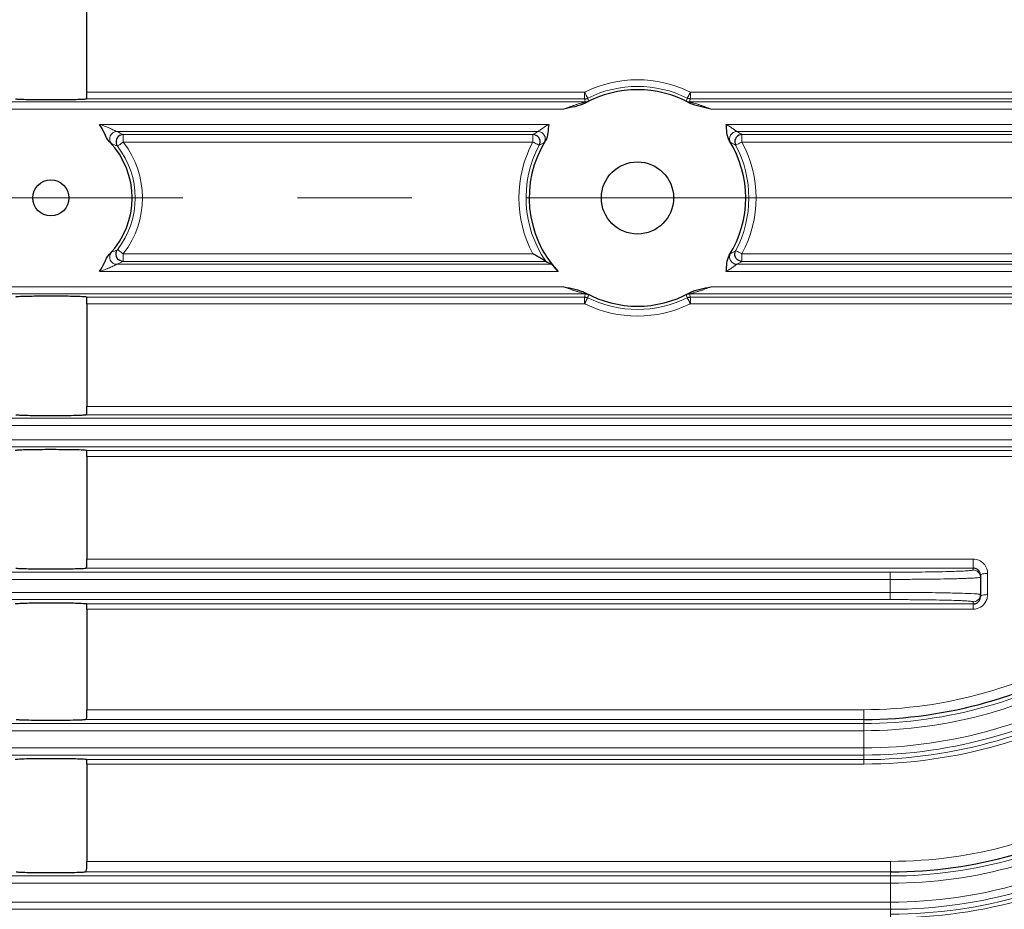
# Model space of a CAD drawing. Units: millimetres. Extents: x -6479 to -5719, y 869 to 1393.
# Drawn here: x -6295 to -6240, y 1103 to 1152 of the extents above; entities that cross this region are included whole.
import ezdxf

# ---------------------------------------------------------------- set-up
doc = ezdxf.new("R2010")
doc.units = ezdxf.units.MM
doc.linetypes.add('CENTER', pattern=[50.8, 31.75, -6.35, 6.35, -6.35])
for name, color, linetype, lineweight in [('가는선', 4, 'Continuous', 9), ('외형선', 7, 'Continuous', 25), ('중심선', 1, 'CENTER', 18), ('치수선', 2, 'Continuous', 13)]:
    doc.layers.add(name, color=color, linetype=linetype, lineweight=lineweight)
doc.styles.get("Standard").update_dxf_attribs({"font": 'BareunDotumPro1.ttf'})
doc.dimstyles.new('외형도 도면', dxfattribs={"dimscale": 7, "dimtxt": 1, "dimasz": 1, "dimexe": 0.5, "dimexo": 0.5, "dimgap": 0.5, "dimtad": 1, "dimdsep": 46, "dimtxsty": 'Standard', "dimcen": 0, "dimclrd": 256, "dimclre": 256, "dimclrt": 256, "dimazin": 2, "dimtfac": 1, "dimtix": 1, "dimtmove": 0, "dimatfit": 3, "dimfxl": 0, "dimarcsym": 0})

# ---------------------------------------------------------------- blocks, each defined once
blk = doc.blocks.new('*D696')
at = {"layer": 'Defpoints', "color": 0}
for p in [(-6091.834, 1130.948), (-6415.334, 1084.258), (-6091.834, 1018.237)]:
    blk.add_point(p, dxfattribs=at)
at = {"layer": '치수선', "lineweight": -2, "ltscale": 0.05}
for p, q in [((-6091.834, 1127.448), (-6091.834, 1014.737)), ((-6415.334, 1080.758), (-6415.334, 1014.737)), ((-6408.334, 1018.237), (-6098.834, 1018.237))]:
    blk.add_line(p, q, dxfattribs=at)
at = {"layer": '치수선'}
for points in [[(-6408.334, 1019.403), (-6408.334, 1017.07), (-6415.334, 1018.237)], [(-6098.834, 1017.07), (-6098.834, 1019.403), (-6091.834, 1018.237)]]:
    blk.add_solid(points, dxfattribs=at)
at = {"layer": '치수선', "insert": (-6253.584, 1025.461), "char_height": 7, "attachment_point": 5}
blk.add_mtext('314', dxfattribs=at)

msp = doc.modelspace()

# ---------------------------------------------------------------- linework, layer by layer
at = {"layer": '가는선', "linetype": 'Continuous'}
for p, q in [((-6263.265, 1147.938), (-6290.867, 1147.938)), ((-6263.265, 1148.308), (-6290.834, 1148.308)), ((-6263.265, 1147.938), (-6263.265, 1148.308)), ((-6263.086, 1147.98), (-6263.044, 1147.812)), ((-6257.625, 1147.812), (-6257.582, 1147.98)), ((-6257.404, 1147.938), (-6257.404, 1148.308)), ((-6229.834, 1148.308), (-6257.404, 1148.308)), ((-6229.802, 1147.938), (-6257.404, 1147.938)), ((-6300.834, 1147.769), (-6263.225, 1147.769)), ((-6300.834, 1147.369), (-6264.409, 1147.369)), ((-6257.444, 1147.769), (-6219.834, 1147.769)), ((-6256.26, 1147.369), (-6219.834, 1147.369)), ((-6265.253, 1146.526), (-6290.137, 1146.526)), ((-6230.532, 1146.526), (-6255.416, 1146.526)), ((-6265.843, 1146.126), (-6289.179, 1146.126)), ((-6288.828, 1145.546), (-6288.828, 1145.961)), ((-6288.828, 1145.961), (-6266.125, 1145.961)), ((-6266.125, 1145.546), (-6266.125, 1145.961)), ((-6231.49, 1146.126), (-6254.826, 1146.126)), ((-6254.544, 1145.546), (-6254.544, 1145.961)), ((-6254.544, 1145.961), (-6231.841, 1145.961)), ((-6288.828, 1145.546), (-6266.125, 1145.546)), ((-6254.544, 1145.546), (-6231.841, 1145.546)), ((-6288.828, 1138.934), (-6288.828, 1139.349)), ((-6266.125, 1139.349), (-6288.828, 1139.349)), ((-6231.841, 1139.349), (-6254.544, 1139.349)), ((-6254.544, 1138.934), (-6254.544, 1139.349)), ((-6289.179, 1138.769), (-6265.088, 1138.769)), ((-6265.412, 1138.934), (-6288.828, 1138.934)), ((-6254.826, 1138.769), (-6231.49, 1138.769)), ((-6231.841, 1138.934), (-6254.544, 1138.934)), ((-6290.137, 1138.369), (-6264.735, 1138.369)), ((-6255.416, 1138.369), (-6230.532, 1138.369)), ((-6264.409, 1137.526), (-6300.834, 1137.526)), ((-6219.834, 1137.526), (-6256.26, 1137.526)), ((-6263.225, 1137.126), (-6300.834, 1137.126)), ((-6290.867, 1136.957), (-6263.265, 1136.957)), ((-6263.265, 1136.957), (-6263.265, 1136.587)), ((-6263.044, 1137.083), (-6263.086, 1136.915)), ((-6257.582, 1136.915), (-6257.625, 1137.083)), ((-6219.834, 1137.126), (-6257.444, 1137.126)), ((-6257.404, 1136.957), (-6229.802, 1136.957)), ((-6257.404, 1136.957), (-6257.404, 1136.587)), ((-6290.834, 1136.587), (-6263.265, 1136.587)), ((-6257.404, 1136.587), (-6229.834, 1136.587)), ((-6230.234, 1130.888), (-6290.834, 1130.888)), ((-6230.234, 1130.43), (-6290.885, 1130.43)), ((-6300.834, 1130.245), (-6234.834, 1130.245)), ((-6300.834, 1129.845), (-6234.834, 1129.845)), ((-6234.834, 1129.05), (-6300.834, 1129.05)), ((-6234.834, 1128.65), (-6300.834, 1128.65)), ((-6290.86, 1128.453), (-6230.234, 1128.453)), ((-6290.834, 1128.124), (-6230.234, 1128.124)), ((-6241.734, 1122.429), (-6290.834, 1122.429)), ((-6241.734, 1122.429), (-6241.734, 1121.828)), ((-6323.47, 1121.708), (-6246.334, 1121.708)), ((-6241.734, 1121.929), (-6290.896, 1121.929)), ((-6246.334, 1121.708), (-6246.334, 1120.187)), ((-6240.934, 1120.462), (-6240.934, 1121.639)), ((-6323.503, 1121.308), (-6246.334, 1121.308)), ((-6246.334, 1120.587), (-6322.271, 1120.587)), ((-6246.334, 1120.187), (-6322.126, 1120.187)), ((-6241.734, 1119.659), (-6241.734, 1120.067)), ((-6290.854, 1119.945), (-6241.734, 1119.945)), ((-6290.834, 1119.659), (-6241.734, 1119.659)), ((-6247.801, 1114.087), (-6290.834, 1114.087)), ((-6247.801, 1114.087), (-6247.801, 1111.075)), ((-6247.801, 1113.545), (-6290.907, 1113.545)), ((-6324.228, 1112.923), (-6247.801, 1112.923)), ((-6324.186, 1113.323), (-6247.801, 1113.323)), ((-6247.801, 1111.972), (-6322.251, 1111.972)), ((-6247.801, 1111.572), (-6321.971, 1111.572)), ((-6290.848, 1111.318), (-6247.801, 1111.318)), ((-6290.834, 1111.075), (-6247.801, 1111.075)), ((-6246.308, 1105.682), (-6290.834, 1105.682)), ((-6246.308, 1105.682), (-6246.308, 1102.552)), ((-6324.74, 1104.872), (-6246.308, 1104.872)), ((-6246.308, 1105.098), (-6290.919, 1105.098)), ((-6324.79, 1104.472), (-6246.308, 1104.472)), ((-6246.308, 1103.423), (-6322.299, 1103.423)), ((-6246.308, 1103.023), (-6321.831, 1103.023))]:
    msp.add_line(p, q, dxfattribs=at)
for centre, radius, start, end in [((-6260.334, 1142.398), 6.596, 64.1148, 115.8859), ((-6260.334, 1142.461), 6.167, 63.4957, 116.5043), ((-6260.363, 1142.46), 6.529, 115.8918, 116.3831), ((-6208.354, 1160.841), 56.406, 193.2239, 193.3998), ((-6260.312, 1142.445), 6.545, 63.6228, 64.1136), ((-6312.315, 1160.841), 56.406, 346.6002, 346.7761), ((-6289.178, 1145.726), 0.4, 90.1454, 221.7461), ((-6293.692, 1136.021), 11.067, 63.9231, 65.9328), ((-6258.414, 1133.062), 15.029, 119.6234, 120.8684), ((-6265.843, 1145.726), 0.4, 329.3391, 89.8996), ((-6254.826, 1145.726), 0.4, 90.1004, 210.6609), ((-6262.255, 1133.062), 15.029, 59.1318, 60.3767), ((-6293.463, 1135.692), 10.549, 65.8263, 67.7971), ((-6292.842, 1142.447), 4.681, 322.2057, 37.7943), ((-6292.779, 1142.466), 5.01, 37.4961, 37.9362), ((-6292.798, 1142.447), 5.036, 322.4646, 37.5355), ((-6260.383, 1142.447), 6.525, 151.6463, 208.3518), ((-6260.321, 1142.448), 6.186, 151.7869, 214.6045), ((-6258.79, 1132.91), 14.285, 118.0117, 119.2617), ((-6261.879, 1132.91), 14.285, 60.7381, 61.9881), ((-6260.348, 1142.447), 6.186, 331.7868, 28.2132), ((-6260.286, 1142.447), 6.525, 331.6479, 28.3521), ((-6289.178, 1139.169), 0.4, 138.254, 269.8553), ((-6293.433, 1149.133), 10.473, 292.1957, 294.1808), ((-6292.783, 1142.432), 5.015, 322.0668, 322.5064), ((-6254.826, 1139.169), 0.4, 149.3391, 269.8996), ((-6261.879, 1151.985), 14.285, 298.0119, 299.2619), ((-6293.654, 1148.791), 10.975, 294.0588, 296.0852), ((-6262.255, 1151.833), 15.029, 299.6233, 300.8682), ((-6208.354, 1124.054), 56.406, 166.6002, 166.7761), ((-6260.334, 1142.434), 6.167, 243.4957, 296.5043), ((-6312.315, 1124.054), 56.406, 13.2239, 13.3998), ((-6260.369, 1142.422), 6.514, 243.6069, 244.0998), ((-6260.334, 1142.498), 6.597, 244.1185, 295.8818), ((-6260.296, 1142.411), 6.503, 295.9098, 296.4031), ((-6241.727, 1121.633), 0.794, 30.9302, 43.7679), ((-6241.734, 1121.428), 0.4, 359.9921, 90.0276), ((-6241.723, 1121.636), 0.789, 19.5053, 30.8936), ((-6241.719, 1121.638), 0.785, 9.2771, 19.4796), ((-6241.718, 1121.638), 0.783, 0.0088, 9.2592), ((-6241.734, 1120.466), 0.399, 269.9494, 343.9662), ((-6241.735, 1120.459), 0.8, 270.0375, 331.4204), ((-6241.742, 1120.463), 0.808, 331.4186, 348.5096), ((-6241.741, 1120.462), 0.807, 348.5583, 359.9822), ((-6247.794, 1138.642), 24.555, 269.9832, 301.5895), ((-6247.798, 1138.421), 25.098, 269.9914, 301.7228), ((-6247.797, 1138.422), 25.499, 269.9913, 301.5723), ((-6247.805, 1137.976), 26.004, 270.0085, 302.1206), ((-6247.805, 1137.978), 26.405, 270.008, 302.2595), ((-6247.806, 1137.933), 26.615, 270.0105, 302.3102), ((-6247.802, 1138.189), 27.114, 270.0012, 301.97), ((-6246.3, 1130.267), 24.585, 269.9823, 301.383), ((-6246.303, 1130.002), 25.131, 269.9905, 301.6238), ((-6246.303, 1130.005), 25.533, 269.9903, 301.4197), ((-6246.312, 1129.396), 25.973, 270.01, 302.1643), ((-6246.312, 1129.4), 26.376, 270.0092, 302.3507), ((-6246.313, 1129.334), 26.582, 270.0127, 302.4259), ((-6246.309, 1129.632), 27.081, 270.0032, 302.276)]:
    msp.add_arc(centre, radius, start, end, dxfattribs=at)
for points, knots in [([(-6263.086, 1147.98), (-6263.097, 1147.977), (-6263.114, 1148.028), (-6263.15, 1148.082), (-6263.203, 1148.19), (-6263.246, 1148.265), (-6263.265, 1148.308)], [0, 0, 0, 0, 0.084218, 0.299327, 0.618952, 1, 1, 1, 1]), ([(-6263.044, 1147.812), (-6263.043, 1147.806), (-6263.073, 1147.798), (-6263.1, 1147.774), (-6263.161, 1147.744), (-6263.202, 1147.719), (-6263.225, 1147.706)], [0, 0, 0, 0, 0.083235, 0.302208, 0.619055, 1, 1, 1, 1]), ([(-6257.444, 1147.706), (-6257.467, 1147.719), (-6257.508, 1147.744), (-6257.569, 1147.774), (-6257.596, 1147.798), (-6257.626, 1147.806), (-6257.625, 1147.812)], [0, 0, 0, 0, 0.381001, 0.697635, 0.917046, 1, 1, 1, 1]), ([(-6257.404, 1148.308), (-6257.422, 1148.264), (-6257.464, 1148.187), (-6257.514, 1148.097), (-6257.544, 1148.038), (-6257.564, 1148.009), (-6257.573, 1147.991), (-6257.584, 1147.982), (-6257.582, 1147.98)], [0, 0, 0, 0, 0.380214, 0.700935, 0.82398, 0.916786, 0.976456, 1, 1, 1, 1]), ([(-6263.225, 1147.769), (-6263.224, 1147.766), (-6263.242, 1147.766), (-6263.254, 1147.758), (-6263.285, 1147.751), (-6263.328, 1147.738), (-6263.388, 1147.721), (-6263.487, 1147.692), (-6263.617, 1147.654), (-6263.774, 1147.604), (-6263.933, 1147.55), (-6264.146, 1147.475), (-6264.304, 1147.413), (-6264.409, 1147.369)], [0, 0, 0, 0, 0.007108, 0.024975, 0.048879, 0.075834, 0.134582, 0.196681, 0.325636, 0.457892, 0.592009, 0.727335, 1, 1, 1, 1]), ([(-6256.26, 1147.369), (-6256.365, 1147.413), (-6256.523, 1147.475), (-6256.736, 1147.55), (-6256.895, 1147.604), (-6257.052, 1147.654), (-6257.182, 1147.692), (-6257.281, 1147.721), (-6257.341, 1147.738), (-6257.384, 1147.751), (-6257.414, 1147.758), (-6257.427, 1147.766), (-6257.445, 1147.766), (-6257.444, 1147.769)], [0, 0, 0, 0, 0.272735, 0.408087, 0.542228, 0.674507, 0.803475, 0.865571, 0.92431, 0.951251, 0.975056, 0.992955, 1, 1, 1, 1]), ([(-6289.179, 1146.126), (-6289.2, 1146.13), (-6289.251, 1146.162), (-6289.345, 1146.204), (-6289.462, 1146.261), (-6289.634, 1146.338), (-6289.859, 1146.43), (-6290.044, 1146.495), (-6290.137, 1146.526)], [0, 0, 0, 0, 0.060221, 0.170353, 0.298919, 0.435045, 0.715829, 1, 1, 1, 1]), ([(-6265.253, 1146.526), (-6265.316, 1146.488), (-6265.438, 1146.412), (-6265.583, 1146.312), (-6265.691, 1146.235), (-6265.757, 1146.185), (-6265.807, 1146.151), (-6265.833, 1146.129), (-6265.843, 1146.126)], [0, 0, 0, 0, 0.308124, 0.605346, 0.742549, 0.86355, 0.955644, 1, 1, 1, 1]), ([(-6254.826, 1146.126), (-6254.836, 1146.129), (-6254.862, 1146.151), (-6254.912, 1146.185), (-6254.978, 1146.235), (-6255.086, 1146.312), (-6255.231, 1146.412), (-6255.353, 1146.488), (-6255.416, 1146.526)], [0, 0, 0, 0, 0.044362, 0.136522, 0.257601, 0.39485, 0.692052, 1, 1, 1, 1]), ([(-6265.423, 1145.627), (-6265.44, 1145.602), (-6265.467, 1145.569), (-6265.488, 1145.527), (-6265.499, 1145.521)], [0, 0, 0, 0, 0.706545, 1, 1, 1, 1]), ([(-6255.17, 1145.521), (-6255.181, 1145.527), (-6255.202, 1145.569), (-6255.229, 1145.602), (-6255.246, 1145.627)], [0, 0, 0, 0, 0.293318, 1, 1, 1, 1]), ([(-6289.477, 1145.459), (-6289.491, 1145.465), (-6289.524, 1145.506), (-6289.562, 1145.538), (-6289.587, 1145.562)], [0, 0, 0, 0, 0.300706, 1, 1, 1, 1]), ([(-6288.828, 1145.546), (-6288.868, 1145.518), (-6288.937, 1145.462), (-6289.038, 1145.385), (-6289.095, 1145.352), (-6289.135, 1145.308), (-6289.143, 1145.316)], [0, 0, 0, 0, 0.377199, 0.698206, 0.915088, 1, 1, 1, 1]), ([(-6265.773, 1145.372), (-6265.775, 1145.371), (-6265.787, 1145.377), (-6265.808, 1145.384), (-6265.841, 1145.4), (-6265.904, 1145.431), (-6266, 1145.48), (-6266.081, 1145.523), (-6266.125, 1145.546)], [0, 0, 0, 0, 0.024692, 0.084538, 0.177966, 0.30196, 0.623042, 1, 1, 1, 1]), ([(-6254.544, 1145.546), (-6254.589, 1145.526), (-6254.667, 1145.482), (-6254.78, 1145.421), (-6254.842, 1145.399), (-6254.89, 1145.363), (-6254.896, 1145.372)], [0, 0, 0, 0, 0.37677, 0.697857, 0.914955, 1, 1, 1, 1]), ([(-6289.587, 1139.333), (-6289.562, 1139.357), (-6289.524, 1139.389), (-6289.491, 1139.43), (-6289.477, 1139.436)], [0, 0, 0, 0, 0.69929, 1, 1, 1, 1]), ([(-6288.828, 1139.349), (-6288.868, 1139.377), (-6288.937, 1139.433), (-6289.038, 1139.51), (-6289.095, 1139.543), (-6289.135, 1139.587), (-6289.143, 1139.579)], [0, 0, 0, 0, 0.3772, 0.698206, 0.915088, 1, 1, 1, 1]), ([(-6255.246, 1139.268), (-6255.229, 1139.293), (-6255.202, 1139.326), (-6255.181, 1139.368), (-6255.17, 1139.374)], [0, 0, 0, 0, 0.706325, 1, 1, 1, 1]), ([(-6254.544, 1139.349), (-6254.589, 1139.369), (-6254.667, 1139.413), (-6254.78, 1139.474), (-6254.842, 1139.496), (-6254.89, 1139.532), (-6254.896, 1139.523)], [0, 0, 0, 0, 0.37677, 0.697857, 0.914955, 1, 1, 1, 1]), ([(-6290.137, 1138.369), (-6290.043, 1138.4), (-6289.859, 1138.465), (-6289.634, 1138.557), (-6289.461, 1138.634), (-6289.345, 1138.691), (-6289.251, 1138.733), (-6289.2, 1138.765), (-6289.179, 1138.769)], [0, 0, 0, 0, 0.284305, 0.565187, 0.701331, 0.829868, 0.939912, 1, 1, 1, 1]), ([(-6255.416, 1138.369), (-6255.353, 1138.407), (-6255.231, 1138.483), (-6255.086, 1138.583), (-6254.979, 1138.659), (-6254.912, 1138.71), (-6254.862, 1138.744), (-6254.836, 1138.766), (-6254.826, 1138.769)], [0, 0, 0, 0, 0.307778, 0.604716, 0.741883, 0.862997, 0.955358, 1, 1, 1, 1]), ([(-6264.409, 1137.526), (-6264.304, 1137.482), (-6264.146, 1137.42), (-6263.933, 1137.345), (-6263.774, 1137.291), (-6263.617, 1137.241), (-6263.487, 1137.203), (-6263.387, 1137.174), (-6263.328, 1137.157), (-6263.285, 1137.144), (-6263.254, 1137.137), (-6263.242, 1137.129), (-6263.223, 1137.129), (-6263.225, 1137.126)], [0, 0, 0, 0, 0.272753, 0.408113, 0.542263, 0.674549, 0.803523, 0.86562, 0.924351, 0.951292, 0.975086, 0.992975, 1, 1, 1, 1]), ([(-6257.444, 1137.126), (-6257.446, 1137.129), (-6257.427, 1137.129), (-6257.415, 1137.137), (-6257.384, 1137.144), (-6257.341, 1137.157), (-6257.281, 1137.174), (-6257.182, 1137.203), (-6257.052, 1137.241), (-6256.895, 1137.291), (-6256.736, 1137.345), (-6256.523, 1137.42), (-6256.365, 1137.482), (-6256.26, 1137.526)], [0, 0, 0, 0, 0.007037, 0.024938, 0.048743, 0.07571, 0.134455, 0.196559, 0.325535, 0.457815, 0.591954, 0.727298, 1, 1, 1, 1]), ([(-6263.265, 1136.587), (-6263.246, 1136.631), (-6263.205, 1136.708), (-6263.155, 1136.798), (-6263.125, 1136.857), (-6263.105, 1136.886), (-6263.096, 1136.904), (-6263.085, 1136.913), (-6263.086, 1136.915)], [0, 0, 0, 0, 0.380214, 0.700935, 0.823981, 0.916786, 0.976456, 1, 1, 1, 1]), ([(-6263.225, 1137.189), (-6263.202, 1137.176), (-6263.161, 1137.151), (-6263.1, 1137.121), (-6263.073, 1137.097), (-6263.043, 1137.089), (-6263.044, 1137.083)], [0, 0, 0, 0, 0.380938, 0.697636, 0.91702, 1, 1, 1, 1]), ([(-6257.625, 1137.083), (-6257.625, 1137.084), (-6257.618, 1137.088), (-6257.603, 1137.099), (-6257.564, 1137.12), (-6257.51, 1137.152), (-6257.467, 1137.176), (-6257.444, 1137.189)], [0, 0, 0, 0, 0.02287, 0.08338, 0.302501, 0.61918, 1, 1, 1, 1]), ([(-6257.404, 1136.587), (-6257.422, 1136.631), (-6257.464, 1136.708), (-6257.514, 1136.798), (-6257.544, 1136.857), (-6257.564, 1136.886), (-6257.573, 1136.904), (-6257.584, 1136.913), (-6257.582, 1136.915)], [0, 0, 0, 0, 0.380215, 0.700936, 0.823981, 0.916786, 0.976456, 1, 1, 1, 1]), ([(-6241.154, 1122.182), (-6241.228, 1122.26), (-6241.41, 1122.386), (-6241.627, 1122.429), (-6241.734, 1122.429)], [0, 0, 0, 0, 0.497461, 1, 1, 1, 1]), ([(-6246.334, 1121.708), (-6246.035, 1121.708), (-6245.448, 1121.709), (-6244.597, 1121.716), (-6243.811, 1121.727), (-6243.123, 1121.741), (-6242.623, 1121.756), (-6242.291, 1121.77), (-6242.097, 1121.781), (-6241.949, 1121.792), (-6241.832, 1121.801), (-6241.778, 1121.813), (-6241.734, 1121.82), (-6241.734, 1121.828)], [0, 0, 0, 0, 0.194802, 0.382263, 0.55491, 0.706293, 0.830528, 0.880953, 0.922906, 0.956018, 0.97995, 0.994543, 1, 1, 1, 1]), ([(-6240.934, 1121.639), (-6241.029, 1121.639), (-6241.159, 1121.626), (-6241.291, 1121.588), (-6241.334, 1121.551), (-6241.334, 1121.535)], [0, 0, 0, 0, 0.665359, 0.882778, 1, 1, 1, 1]), ([(-6246.334, 1121.308), (-6246.009, 1121.308), (-6245.371, 1121.309), (-6244.445, 1121.316), (-6243.592, 1121.327), (-6242.941, 1121.339), (-6242.482, 1121.351), (-6242.19, 1121.361), (-6241.939, 1121.371), (-6241.729, 1121.381), (-6241.567, 1121.392), (-6241.441, 1121.401), (-6241.382, 1121.414), (-6241.334, 1121.419), (-6241.334, 1121.428)], [0, 0, 0, 0, 0.194838, 0.382336, 0.555013, 0.706419, 0.772259, 0.830678, 0.881107, 0.923055, 0.956155, 0.980071, 0.994635, 1, 1, 1, 1]), ([(-6241.505, 1120.498), (-6241.728, 1120.518), (-6242.324, 1120.54), (-6243.398, 1120.567), (-6244.784, 1120.583), (-6245.799, 1120.587), (-6246.334, 1120.587)], [0, 0, 0, 0, 0.13935, 0.369917, 0.667268, 1, 1, 1, 1]), ([(-6241.734, 1120.067), (-6241.734, 1120.075), (-6241.778, 1120.082), (-6241.832, 1120.094), (-6241.949, 1120.103), (-6242.097, 1120.114), (-6242.291, 1120.125), (-6242.623, 1120.139), (-6243.123, 1120.154), (-6243.811, 1120.168), (-6244.597, 1120.179), (-6245.448, 1120.186), (-6246.035, 1120.187), (-6246.334, 1120.187)], [0, 0, 0, 0, 0.005458, 0.02005, 0.043983, 0.077094, 0.119048, 0.169473, 0.293708, 0.445091, 0.617738, 0.805199, 1, 1, 1, 1]), ([(-6241.334, 1120.467), (-6241.334, 1120.471), (-6241.354, 1120.478), (-6241.382, 1120.484), (-6241.438, 1120.492), (-6241.48, 1120.496), (-6241.505, 1120.498)], [0, 0, 0, 0, 0.076159, 0.265132, 0.573022, 1, 1, 1, 1]), ([(-6241.281, 1120.407), (-6241.289, 1120.403), (-6241.311, 1120.391), (-6241.334, 1120.369), (-6241.334, 1120.352)], [0, 0, 0, 0, 0.33754, 1, 1, 1, 1]), ([(-6240.934, 1120.462), (-6241.001, 1120.462), (-6241.118, 1120.454), (-6241.235, 1120.429), (-6241.281, 1120.407)], [0, 0, 0, 0, 0.569106, 1, 1, 1, 1])]:
    msp.add_open_spline(points, degree=3, knots=knots, dxfattribs=at)
for points in [[(-6263.225, 1147.769), (-6263.163, 1147.769), (-6263.1, 1147.784), (-6263.044, 1147.812)], [(-6257.444, 1147.769), (-6257.506, 1147.769), (-6257.569, 1147.784), (-6257.625, 1147.812)], [(-6263.225, 1137.126), (-6263.163, 1137.126), (-6263.1, 1137.111), (-6263.044, 1137.083)], [(-6257.444, 1137.126), (-6257.506, 1137.126), (-6257.569, 1137.111), (-6257.625, 1137.083)], [(-6241.35, 1120.356), (-6241.34, 1120.392), (-6241.334, 1120.429), (-6241.334, 1120.467)]]:
    msp.add_open_spline(points, degree=3, dxfattribs=at)
at = {"layer": '외형선', "linetype": 'Continuous'}
for p, q in [((-6290.834, 1148.308), (-6290.834, 1154.113)), ((-6290.834, 1136.587), (-6290.834, 1130.888)), ((-6290.834, 1128.124), (-6290.834, 1122.429)), ((-6241.334, 1121.535), (-6241.334, 1120.352)), ((-6290.834, 1119.659), (-6290.834, 1114.087)), ((-6247.765, 1113.545), (-6247.801, 1113.545)), ((-6290.834, 1111.075), (-6290.834, 1105.682)), ((-6246.268, 1105.098), (-6246.308, 1105.098))]:
    msp.add_line(p, q, dxfattribs=at)
for centre, radius in [((-6260.334, 1142.447), 2), ((-6292.834, 1142.447), 1)]:
    msp.add_circle(centre, radius, dxfattribs=at)
for centre, radius, start, end in [((-6260.334, 1142.447), 6, 61.2022, 118.8024), ((-6263.265, 1148.338), 0.4, 290.4651, 296.4395), ((-6257.404, 1148.338), 0.4, 243.5608, 249.5516), ((-6260.334, 1142.447), 6, 147.9985, 222.8206), ((-6260.334, 1142.447), 6, 327.9983, 32.001), ((-6292.834, 1142.447), 4.5, 316.1979, 43.7918), ((-6259.095, 1150.984), 13.605, 242.3343, 243.8653), ((-6260.334, 1142.447), 6, 241.2079, 298.8034), ((-6263.265, 1136.557), 0.4, 63.5608, 69.5516), ((-6241.735, 1121.522), 0.407, 73.7192, 89.9536), ((-6241.725, 1121.534), 0.391, 0.009, 9.265), ((-6241.749, 1120.352), 0.414, 345.508, 359.9739), ((-6241.735, 1120.34), 0.394, 270.0078, 278.2063), ((-6247.798, 1138.409), 24.864, 270.0766, 301.7353), ((-6246.303, 1129.991), 24.893, 270.0805, 301.6336)]:
    msp.add_arc(centre, radius, start, end, dxfattribs=at)
for points, knots in [([(-6294.802, 1147.938), (-6294.789, 1147.936), (-6294.709, 1147.927), (-6294.629, 1147.924), (-6294.562, 1147.921)], [0, 0, 0, 0, 0.161508, 1, 1, 1, 1]), ([(-6294.562, 1147.921), (-6294.267, 1147.907), (-6293.576, 1147.896), (-6292.693, 1147.893), (-6291.942, 1147.899), (-6291.468, 1147.907), (-6291.119, 1147.92), (-6290.933, 1147.928), (-6290.867, 1147.938)], [0, 0, 0, 0, 0.239544, 0.561193, 0.716598, 0.849002, 0.946375, 1, 1, 1, 1]), ([(-6290.867, 1147.938), (-6290.855, 1147.939), (-6290.84, 1147.987), (-6290.837, 1148.058), (-6290.834, 1148.175), (-6290.834, 1148.261), (-6290.834, 1148.308)], [0, 0, 0, 0, 0.096742, 0.309169, 0.624573, 1, 1, 1, 1]), ([(-6263.225, 1147.705), (-6263.405, 1147.606), (-6263.809, 1147.5), (-6264.209, 1147.415), (-6264.409, 1147.369)], [0, 0, 0, 0, 0.499441, 1, 1, 1, 1]), ([(-6256.26, 1147.369), (-6256.46, 1147.415), (-6256.86, 1147.5), (-6257.264, 1147.607), (-6257.444, 1147.705)], [0, 0, 0, 0, 0.500559, 1, 1, 1, 1]), ([(-6289.586, 1145.562), (-6289.714, 1145.695), (-6289.864, 1146.045), (-6290.035, 1146.371), (-6290.137, 1146.526)], [0, 0, 0, 0, 0.49935, 1, 1, 1, 1]), ([(-6265.253, 1146.526), (-6265.271, 1146.373), (-6265.282, 1146.071), (-6265.342, 1145.757), (-6265.423, 1145.627)], [0, 0, 0, 0, 0.501259, 1, 1, 1, 1]), ([(-6255.246, 1145.627), (-6255.327, 1145.757), (-6255.386, 1146.071), (-6255.398, 1146.373), (-6255.416, 1146.526)], [0, 0, 0, 0, 0.498733, 1, 1, 1, 1]), ([(-6288.828, 1145.961), (-6288.955, 1145.961), (-6289.225, 1145.82), (-6289.244, 1145.516), (-6289.193, 1145.4)], [0, 0, 0, 0, 0.499784, 1, 1, 1, 1]), ([(-6265.773, 1145.372), (-6265.718, 1145.474), (-6265.702, 1145.742), (-6265.907, 1145.916), (-6266.018, 1145.947)], [0, 0, 0, 0, 0.499778, 1, 1, 1, 1]), ([(-6254.544, 1145.961), (-6254.663, 1145.961), (-6254.913, 1145.842), (-6254.961, 1145.568), (-6254.929, 1145.454)], [0, 0, 0, 0, 0.49982, 1, 1, 1, 1]), ([(-6290.137, 1138.369), (-6290.035, 1138.524), (-6289.864, 1138.85), (-6289.715, 1139.199), (-6289.587, 1139.333)], [0, 0, 0, 0, 0.500648, 1, 1, 1, 1]), ([(-6288.828, 1138.934), (-6288.955, 1138.934), (-6289.225, 1139.075), (-6289.244, 1139.379), (-6289.193, 1139.495)], [0, 0, 0, 0, 0.499784, 1, 1, 1, 1]), ([(-6265.412, 1138.934), (-6265.43, 1138.935), (-6265.472, 1138.957), (-6265.564, 1139.024), (-6265.716, 1139.116), (-6265.919, 1139.224), (-6266.056, 1139.308), (-6266.125, 1139.349)], [0, 0, 0, 0, 0.066711, 0.163639, 0.418145, 0.707739, 1, 1, 1, 1]), ([(-6255.416, 1138.369), (-6255.398, 1138.522), (-6255.386, 1138.824), (-6255.327, 1139.138), (-6255.246, 1139.268)], [0, 0, 0, 0, 0.501256, 1, 1, 1, 1]), ([(-6254.544, 1138.934), (-6254.663, 1138.934), (-6254.913, 1139.053), (-6254.961, 1139.327), (-6254.929, 1139.441)], [0, 0, 0, 0, 0.49982, 1, 1, 1, 1]), ([(-6265.088, 1138.769), (-6265.082, 1138.767), (-6265.071, 1138.75), (-6265.044, 1138.722), (-6265.008, 1138.678), (-6264.944, 1138.603), (-6264.853, 1138.498), (-6264.776, 1138.413), (-6264.735, 1138.369)], [0, 0, 0, 0, 0.033381, 0.109253, 0.218994, 0.352942, 0.66392, 1, 1, 1, 1]), ([(-6264.409, 1137.526), (-6264.209, 1137.48), (-6263.808, 1137.395), (-6263.404, 1137.288), (-6263.224, 1137.189)], [0, 0, 0, 0, 0.500557, 1, 1, 1, 1]), ([(-6257.444, 1137.19), (-6257.264, 1137.289), (-6256.86, 1137.395), (-6256.46, 1137.48), (-6256.26, 1137.526)], [0, 0, 0, 0, 0.499443, 1, 1, 1, 1]), ([(-6291.107, 1136.974), (-6291.402, 1136.988), (-6292.093, 1136.999), (-6292.976, 1137.002), (-6293.727, 1136.996), (-6294.201, 1136.988), (-6294.55, 1136.975), (-6294.736, 1136.967), (-6294.802, 1136.957)], [0, 0, 0, 0, 0.239545, 0.561195, 0.716599, 0.849003, 0.946375, 1, 1, 1, 1]), ([(-6290.867, 1136.957), (-6290.88, 1136.959), (-6290.96, 1136.968), (-6291.04, 1136.971), (-6291.107, 1136.974)], [0, 0, 0, 0, 0.161506, 1, 1, 1, 1]), ([(-6290.834, 1136.587), (-6290.834, 1136.634), (-6290.834, 1136.72), (-6290.837, 1136.837), (-6290.84, 1136.908), (-6290.855, 1136.956), (-6290.867, 1136.957)], [0, 0, 0, 0, 0.375446, 0.690869, 0.903281, 1, 1, 1, 1]), ([(-6290.885, 1130.43), (-6290.869, 1130.432), (-6290.843, 1130.491), (-6290.838, 1130.584), (-6290.834, 1130.727), (-6290.834, 1130.832), (-6290.834, 1130.888)], [0, 0, 0, 0, 0.105095, 0.325428, 0.641876, 1, 1, 1, 1]), ([(-6294.784, 1130.43), (-6294.769, 1130.429), (-6294.683, 1130.421), (-6294.597, 1130.417), (-6294.526, 1130.414)], [0, 0, 0, 0, 0.173119, 1, 1, 1, 1]), ([(-6294.526, 1130.414), (-6294.234, 1130.402), (-6293.557, 1130.391), (-6292.535, 1130.388), (-6291.684, 1130.396), (-6291.147, 1130.413), (-6290.956, 1130.422), (-6290.885, 1130.43)], [0, 0, 0, 0, 0.240597, 0.557216, 0.842255, 0.941521, 1, 1, 1, 1]), ([(-6291.055, 1128.469), (-6291.345, 1128.484), (-6292.045, 1128.495), (-6292.943, 1128.5), (-6293.718, 1128.493), (-6294.207, 1128.485), (-6294.56, 1128.471), (-6294.746, 1128.463), (-6294.809, 1128.453)], [0, 0, 0, 0, 0.232094, 0.558682, 0.717562, 0.851833, 0.948815, 1, 1, 1, 1]), ([(-6290.86, 1128.453), (-6290.87, 1128.454), (-6290.935, 1128.462), (-6291, 1128.466), (-6291.055, 1128.469)], [0, 0, 0, 0, 0.15982, 1, 1, 1, 1]), ([(-6290.834, 1128.124), (-6290.834, 1128.167), (-6290.834, 1128.244), (-6290.836, 1128.348), (-6290.839, 1128.409), (-6290.85, 1128.451), (-6290.86, 1128.453)], [0, 0, 0, 0, 0.383085, 0.697825, 0.907139, 1, 1, 1, 1]), ([(-6290.896, 1121.929), (-6290.877, 1121.931), (-6290.846, 1121.996), (-6290.839, 1122.1), (-6290.834, 1122.256), (-6290.834, 1122.37), (-6290.834, 1122.429)], [0, 0, 0, 0, 0.109339, 0.334202, 0.651666, 1, 1, 1, 1]), ([(-6294.773, 1121.929), (-6294.687, 1121.92), (-6294.452, 1121.91), (-6293.806, 1121.892), (-6292.834, 1121.887), (-6291.863, 1121.892), (-6291.216, 1121.91), (-6290.982, 1121.92), (-6290.896, 1121.929)], [0, 0, 0, 0, 0.067229, 0.181265, 0.5, 0.818734, 0.93277, 1, 1, 1, 1]), ([(-6291.043, 1119.962), (-6291.333, 1119.978), (-6292.042, 1119.99), (-6292.954, 1119.995), (-6293.742, 1119.987), (-6294.232, 1119.979), (-6294.577, 1119.964), (-6294.757, 1119.957), (-6294.815, 1119.945)], [0, 0, 0, 0, 0.231006, 0.563552, 0.724478, 0.858216, 0.952448, 1, 1, 1, 1]), ([(-6241.494, 1120.027), (-6241.476, 1120.041), (-6241.409, 1120.101), (-6241.364, 1120.184), (-6241.348, 1120.248)], [0, 0, 0, 0, 0.260039, 1, 1, 1, 1]), ([(-6290.854, 1119.945), (-6290.863, 1119.947), (-6290.926, 1119.956), (-6290.989, 1119.959), (-6291.043, 1119.962)], [0, 0, 0, 0, 0.151728, 1, 1, 1, 1]), ([(-6290.834, 1119.659), (-6290.834, 1119.697), (-6290.834, 1119.764), (-6290.835, 1119.855), (-6290.838, 1119.907), (-6290.845, 1119.944), (-6290.854, 1119.945)], [0, 0, 0, 0, 0.390158, 0.704246, 0.91076, 1, 1, 1, 1]), ([(-6290.907, 1113.545), (-6290.886, 1113.547), (-6290.849, 1113.618), (-6290.84, 1113.733), (-6290.833, 1113.902), (-6290.834, 1114.024), (-6290.834, 1114.087)], [0, 0, 0, 0, 0.113584, 0.343615, 0.662316, 1, 1, 1, 1]), ([(-6294.762, 1113.545), (-6294.675, 1113.536), (-6294.442, 1113.526), (-6293.799, 1113.508), (-6292.834, 1113.502), (-6291.87, 1113.508), (-6291.227, 1113.526), (-6290.994, 1113.536), (-6290.907, 1113.545)], [0, 0, 0, 0, 0.068158, 0.181552, 0.5, 0.818448, 0.931842, 1, 1, 1, 1]), ([(-6291.034, 1111.336), (-6291.324, 1111.354), (-6292.044, 1111.366), (-6292.971, 1111.371), (-6293.775, 1111.362), (-6294.263, 1111.355), (-6294.597, 1111.337), (-6294.768, 1111.331), (-6294.821, 1111.318)], [0, 0, 0, 0, 0.229826, 0.57052, 0.733858, 0.866282, 0.956651, 1, 1, 1, 1]), ([(-6290.848, 1111.318), (-6290.857, 1111.32), (-6290.918, 1111.33), (-6290.981, 1111.333), (-6291.034, 1111.336)], [0, 0, 0, 0, 0.142243, 1, 1, 1, 1]), ([(-6290.834, 1111.075), (-6290.834, 1111.108), (-6290.835, 1111.165), (-6290.835, 1111.242), (-6290.837, 1111.286), (-6290.841, 1111.316), (-6290.848, 1111.318)], [0, 0, 0, 0, 0.396731, 0.710119, 0.914059, 1, 1, 1, 1]), ([(-6290.919, 1105.098), (-6290.895, 1105.1), (-6290.854, 1105.179), (-6290.835, 1105.367), (-6290.834, 1105.551), (-6290.834, 1105.682)], [0, 0, 0, 0, 0.117913, 0.353881, 1, 1, 1, 1]), ([(-6294.75, 1105.098), (-6294.663, 1105.09), (-6294.433, 1105.079), (-6293.795, 1105.06), (-6292.837, 1105.054), (-6291.877, 1105.06), (-6291.237, 1105.079), (-6291.006, 1105.09), (-6290.919, 1105.098)], [0, 0, 0, 0, 0.068341, 0.180308, 0.499163, 0.818883, 0.931417, 1, 1, 1, 1])]:
    msp.add_open_spline(points, degree=3, knots=knots, dxfattribs=at)
for points in [[(-6263.265, 1147.938), (-6263.217, 1147.938), (-6263.169, 1147.946), (-6263.125, 1147.963)], [(-6257.404, 1147.938), (-6257.452, 1147.938), (-6257.5, 1147.946), (-6257.544, 1147.963)], [(-6266.018, 1145.947), (-6266.053, 1145.956), (-6266.089, 1145.961), (-6266.125, 1145.961)], [(-6289.193, 1145.4), (-6289.18, 1145.37), (-6289.163, 1145.342), (-6289.143, 1145.316)], [(-6254.929, 1145.454), (-6254.921, 1145.426), (-6254.91, 1145.398), (-6254.896, 1145.372)], [(-6289.193, 1139.495), (-6289.18, 1139.525), (-6289.163, 1139.553), (-6289.143, 1139.579)], [(-6254.929, 1139.441), (-6254.921, 1139.469), (-6254.91, 1139.497), (-6254.896, 1139.523)], [(-6263.265, 1136.957), (-6263.217, 1136.957), (-6263.169, 1136.949), (-6263.125, 1136.932)], [(-6257.582, 1136.915), (-6257.528, 1136.943), (-6257.465, 1136.957), (-6257.404, 1136.957)], [(-6241.444, 1121.806), (-6241.492, 1121.856), (-6241.555, 1121.894), (-6241.621, 1121.913)], [(-6241.34, 1121.597), (-6241.352, 1121.674), (-6241.39, 1121.75), (-6241.444, 1121.806)], [(-6241.678, 1119.949), (-6241.612, 1119.959), (-6241.547, 1119.986), (-6241.494, 1120.027)]]:
    msp.add_open_spline(points, degree=3, dxfattribs=at)
at = {"layer": '중심선'}
msp.add_line((-6082.326, 1142.447), (-6425.334, 1142.447), dxfattribs=at)

# ---------------------------------------------------------------- dimensions: what is measured, and where the dimension line sits
at = {"layer": '치수선', "ltscale": 0.05}
dim = msp.add_linear_dim(base=(-6091.834, 1018.237), p1=(-6415.334, 1084.258), p2=(-6091.834, 1130.948), text='314', dimstyle='외형도 도면', dxfattribs=at)
dim.commit()
dim.dimension.update_dxf_attribs({"geometry": '*D696', "text_midpoint": (-6253.584, 1025.461)})

doc.saveas('drawing.dxf')
